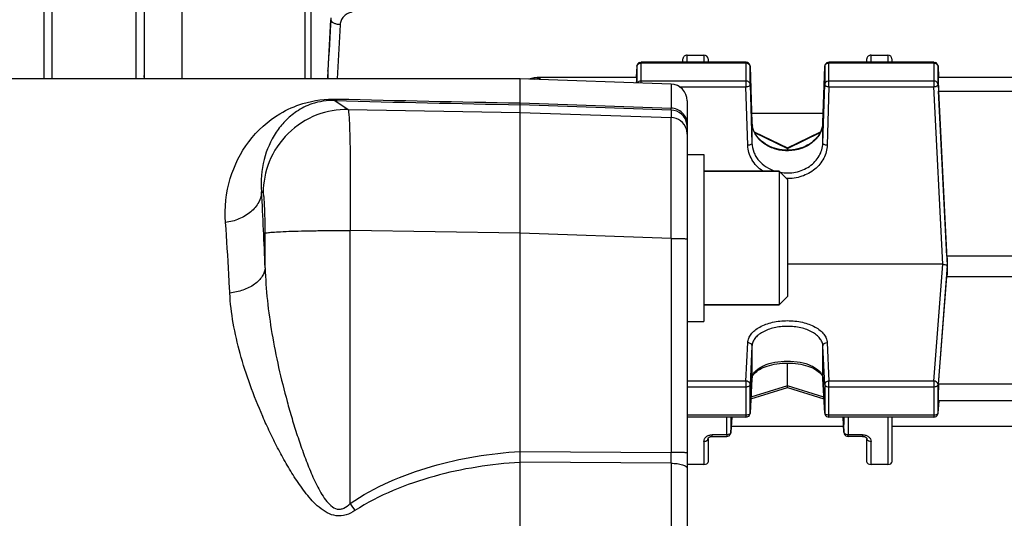
# Model space of a CAD drawing. Units: millimetres. Extents: x -2293 to 4080, y -273 to 3366.
# Drawn here: x 2338 to 2455, y 435 to 495 of the extents above; entities that cross this region are included whole.
import ezdxf

# ---------------------------------------------------------------- set-up
doc = ezdxf.new("R2010")
doc.units = ezdxf.units.MM
doc.header["$LTSCALE"] = 46.255
doc.header["$PDMODE"] = 3
doc.header["$PDSIZE"] = 0.3125
doc.layers.get('0').update_dxf_attribs({"linetype": 'CONTINUOUS'})
doc.layers.get('Defpoints').update_dxf_attribs({"linetype": 'CONTINUOUS'})
doc.layers.add('AM_5', color=3, linetype='CONTINUOUS', lineweight=25)
doc.layers.add('FASEN', color=7, linetype='CONTINUOUS')
doc.layers.add('RUNDUNGEN', color=7, linetype='CONTINUOUS')
doc.styles.get("Standard").update_dxf_attribs({"font": 'txt', "width": 0.7})
doc.dimstyles.new('AM_DIN$0', dxfattribs={"dimtxt": 3.5, "dimasz": 2.5, "dimexe": 1, "dimexo": 1, "dimgap": 1.5, "dimtad": 1, "dimdsep": 46, "dimtxsty": 'STANDARD', "dimcen": 0, "dimclrd": 256, "dimclre": 256, "dimclrt": 2, "dimadec": 0, "dimazin": 2, "dimtp": 0.1, "dimtm": 0.1, "dimtfac": 0.71, "dimtdec": 3, "dimtmove": 0, "dimatfit": 3, "dimfxl": 1, "dimlwd": -1, "dimlwe": -1, "dimarcsym": 0})

# ---------------------------------------------------------------- blocks, each defined once
blk = doc.blocks.new('*D26')
at = {"layer": 'AM_5', "ltscale": 10, "transparency": 16777216}
for p, q in [((1532.68, 792.46), (2693.62, 792.46)), ((2692.62, -137.54), (2692.62, 762.46)), ((1532.68, -167.54), (2693.62, -167.54))]:
    blk.add_line(p, q, dxfattribs=at)
for points in [[(2687.62, 762.46), (2697.62, 762.46), (2692.62, 792.46)], [(2687.62, -137.54), (2697.62, -137.54), (2692.62, -167.54)]]:
    blk.add_solid(points, dxfattribs=at)
at = {"layer": 'Defpoints', "color": 0, "ltscale": 10, "transparency": 16777216}
for p in [(1531.68, 792.46), (2692.62, 792.46), (1531.68, -167.54)]:
    blk.add_point(p, dxfattribs=at)
at = {"layer": 'AM_5', "color": 2, "ltscale": 10, "transparency": 16777216, "insert": (2660.12, 426.87), "char_height": 35, "attachment_point": 5, "rotation": 90}
blk.add_mtext('960', dxfattribs=at)
blk = doc.blocks.new('*D27')
at = {"layer": 'AM_5', "ltscale": 10, "transparency": 16777216}
for p, q in [((-648.12, 943.44), (2803.26, 943.44)), ((2802.26, 913.44), (2802.26, -243.04)), ((-969.92, -273.04), (2803.26, -273.04))]:
    blk.add_line(p, q, dxfattribs=at)
for points in [[(2797.26, 913.44), (2807.26, 913.44), (2802.26, 943.44)], [(2797.26, -243.04), (2807.26, -243.04), (2802.26, -273.04)]]:
    blk.add_solid(points, dxfattribs=at)
at = {"layer": 'Defpoints', "color": 0, "ltscale": 10, "transparency": 16777216}
for p in [(-649.12, 943.44), (-970.92, -273.04), (2802.26, -273.04)]:
    blk.add_point(p, dxfattribs=at)
at = {"layer": 'AM_5', "color": 2, "ltscale": 10, "transparency": 16777216, "insert": (2769.76, 335.2), "char_height": 35, "attachment_point": 5, "rotation": 90}
blk.add_mtext('1180', dxfattribs=at)

msp = doc.modelspace()

# ---------------------------------------------------------------- linework, layer by layer
at = {"color": 7, "linetype": 'Continuous'}
for p, q in [((2341.398, 487.461), (2341.398, 574.961)), ((2351.398, 574.961), (2351.398, 487.461)), ((2352.398, 573.961), (2352.398, 487.461)), ((2372.398, 487.461), (2372.398, 554.186)), ((2417.398, 490.293), (2419.398, 490.293)), ((2439.398, 490.293), (2441.398, 490.293)), ((2424.437, 489.444), (2411.877, 489.444)), ((2416.898, 489.444), (2416.898, 489.863)), ((2419.898, 489.863), (2419.898, 489.444)), ((2446.92, 489.444), (2434.359, 489.444)), ((2438.898, 489.444), (2438.898, 489.863)), ((2441.898, 489.863), (2441.898, 489.444)), ((2374.398, 488.4), (2374.4, 488.465)), ((2374.398, 488.4), (2374.398, 487.549)), ((2411.378, 488.97), (2411.307, 487.646)), ((2424.937, 488.96), (2425.15, 482.26)), ((2433.647, 482.26), (2433.86, 488.96)), ((2447.419, 488.97), (2447.489, 487.646)), ((2397.398, 487.461), (2267.417, 487.461)), ((2415.468, 486.83), (2397.398, 487.461)), ((2397.398, 358.484), (2397.398, 487.461)), ((2399.063, 487.564), (2399.063, 487.564)), ((2411.348, 487.644), (2399.793, 487.644)), ((2477.348, 487.644), (2447.448, 487.644)), ((2448.492, 466.244), (2447.487, 485.977)), ((2417.398, 484.832), (2417.398, 360.092)), ((2433.68, 483.303), (2425.116, 483.303)), ((2425.43, 481.129), (2429.399, 479.197)), ((2429.397, 479.197), (2433.362, 481.127)), ((2417.398, 478.423), (2419.398, 478.423)), ((2419.398, 478.423), (2419.398, 458.423)), ((2429.398, 479.197), (2429.398, 479.128)), ((2429.398, 479.128), (2429.398, 478.933)), ((2428.398, 476.423), (2419.398, 476.423)), ((2476.305, 466.244), (2448.492, 466.244)), ((2447.995, 465.279), (2429.398, 465.279)), ((2448.53, 465.036), (2448.516, 465.131)), ((2447.487, 450.951), (2448.492, 463.825)), ((2448.492, 463.825), (2476.305, 463.825)), ((2428.398, 460.423), (2419.398, 460.423)), ((2417.398, 458.423), (2419.398, 458.423)), ((2429.398, 450.755), (2429.398, 453.473)), ((2425.149, 451.6), (2424.936, 447.474)), ((2425.149, 451.6), (2425.162, 451.704)), ((2433.635, 451.703), (2433.647, 451.6)), ((2433.86, 447.474), (2433.647, 451.6)), ((2425.025, 449.185), (2429.399, 450.542)), ((2429.397, 450.542), (2433.772, 449.185)), ((2429.398, 450.548), (2429.398, 450.755)), ((2429.398, 450.542), (2429.398, 450.548)), ((2447.418, 447.457), (2447.545, 448.932)), ((2477.334, 448.939), (2447.463, 448.939)), ((2424.437, 447), (2417.398, 447)), ((2422.634, 445.177), (2422.723, 447)), ((2446.92, 447), (2434.359, 447)), ((2436.073, 447), (2436.162, 445.177)), ((2441.898, 447), (2441.898, 441.624)), ((2422.67, 445.904), (2436.127, 445.904)), ((2441.898, 445.904), (2482.898, 445.904)), ((2419.898, 444.42), (2419.898, 441.624)), ((2420.398, 444.702), (2422.135, 444.702)), ((2436.162, 445.178), (2436.162, 445.177)), ((2438.398, 444.702), (2436.661, 444.702)), ((2438.898, 441.624), (2438.898, 444.42)), ((2419.398, 441.344), (2417.398, 441.344)), ((2441.398, 441.344), (2439.398, 441.344))]:
    msp.add_line(p, q, dxfattribs=at)
at = {"color": 9, "linetype": 'Continuous'}
for p, q in [((2371.66, 508.952), (2371.66, 487.461)), ((2356.962, 487.461), (2356.962, 505.597)), ((2375.862, 493.945), (2375.523, 487.461)), ((2417.398, 489.444), (2417.398, 490.293)), ((2419.398, 490.293), (2419.398, 489.444)), ((2439.398, 489.444), (2439.398, 490.293)), ((2441.398, 490.293), (2441.398, 489.444)), ((2411.877, 486.956), (2411.877, 489.444)), ((2411.877, 489.366), (2424.437, 489.366)), ((2424.437, 489.444), (2424.437, 486.523)), ((2434.359, 486.523), (2434.359, 489.444)), ((2434.359, 489.366), (2446.92, 489.366)), ((2446.92, 489.444), (2446.92, 486.523)), ((2374.403, 488.463), (2374.399, 488.4)), ((2374.4, 487.549), (2374.447, 488.461)), ((2411.378, 488.97), (2411.377, 488.962)), ((2411.377, 488.962), (2411.377, 486.973)), ((2424.937, 488.955), (2424.937, 488.96)), ((2424.937, 486.787), (2424.937, 488.955)), ((2433.86, 488.96), (2433.859, 488.955)), ((2433.859, 488.955), (2433.859, 486.787)), ((2447.419, 488.962), (2447.419, 488.97)), ((2447.419, 486.795), (2447.419, 488.962)), ((2399.793, 487.378), (2399.793, 487.644)), ((2424.437, 487.198), (2411.877, 487.198)), ((2415.468, 486.83), (2415.468, 483.956)), ((2424.937, 486.787), (2425.15, 479.783)), ((2433.647, 479.783), (2433.859, 486.787)), ((2446.92, 487.198), (2434.359, 487.198)), ((2447.419, 486.795), (2448.516, 465.131)), ((2416.455, 486.523), (2424.437, 486.523)), ((2424.65, 479.518), (2424.437, 486.523)), ((2434.359, 486.523), (2434.147, 479.518)), ((2434.359, 486.523), (2446.92, 486.523)), ((2447.995, 465.279), (2446.92, 486.523)), ((2447.487, 485.977), (2477.309, 485.977)), ((2375.25, 484.867), (2376.81, 483.8)), ((2397.398, 484.582), (2415.468, 483.956)), ((2415.468, 483.736), (2397.398, 484.364)), ((2376.81, 483.8), (2397.398, 483.452)), ((2397.398, 483.452), (2415.468, 482.842)), ((2415.468, 483.736), (2415.468, 482.842)), ((2425.15, 482.255), (2425.15, 482.26)), ((2425.15, 482.26), (2425.15, 482.255)), ((2425.15, 482.255), (2425.15, 479.783)), ((2433.647, 482.255), (2433.647, 482.26)), ((2433.647, 482.26), (2433.647, 482.255)), ((2433.647, 479.783), (2433.647, 482.255)), ((2425.475, 481.038), (2429.398, 479.128)), ((2429.398, 479.128), (2433.317, 481.036)), ((2366.649, 473.826), (2366.462, 473.954)), ((2366.892, 464.854), (2366.892, 469)), ((2397.398, 468.987), (2377.053, 469.33)), ((2377.053, 436.665), (2377.053, 469.33)), ((2415.468, 468.383), (2397.398, 468.993)), ((2415.468, 468.383), (2415.468, 442.784)), ((2446.92, 451.314), (2447.995, 465.279)), ((2448.516, 465.131), (2447.419, 450.89)), ((2424.437, 451.314), (2424.65, 455.919)), ((2425.15, 455.5), (2424.937, 450.895)), ((2425.15, 455.5), (2425.15, 451.618)), ((2433.859, 450.895), (2433.647, 455.5)), ((2433.647, 451.618), (2433.647, 455.5)), ((2434.147, 455.919), (2434.359, 451.314)), ((2424.437, 451.314), (2417.398, 451.314)), ((2424.437, 451.314), (2424.437, 447)), ((2424.937, 447.493), (2425.15, 451.618)), ((2425.15, 451.618), (2425.149, 451.6)), ((2433.647, 451.618), (2433.859, 447.493)), ((2433.647, 451.6), (2433.647, 451.618)), ((2446.92, 451.314), (2434.359, 451.314)), ((2434.359, 447), (2434.359, 451.314)), ((2446.92, 451.314), (2446.92, 447)), ((2417.398, 450.633), (2424.437, 450.633)), ((2424.937, 447.493), (2424.937, 450.895)), ((2429.398, 450.755), (2425.036, 449.402)), ((2433.761, 449.402), (2429.398, 450.755)), ((2433.859, 450.895), (2433.859, 447.493)), ((2434.359, 450.633), (2446.92, 450.633)), ((2447.419, 447.488), (2447.419, 450.89)), ((2477.309, 450.951), (2447.487, 450.951)), ((2447.419, 447.488), (2447.543, 448.933)), ((2424.437, 447.231), (2417.398, 447.231)), ((2422.135, 444.887), (2422.127, 447)), ((2422.628, 447), (2422.635, 445.195)), ((2422.723, 447), (2422.635, 445.195)), ((2424.936, 447.474), (2424.937, 447.493)), ((2433.859, 447.493), (2433.86, 447.474)), ((2446.92, 447.231), (2434.359, 447.231)), ((2436.161, 445.195), (2436.074, 447)), ((2436.161, 445.195), (2436.168, 447)), ((2436.669, 447), (2436.661, 444.887)), ((2441.398, 447), (2441.398, 441.344)), ((2447.418, 447.457), (2447.419, 447.488)), ((2447.418, 447.457), (2447.418, 447.457)), ((2422.135, 444.887), (2420.398, 444.887)), ((2420.398, 444.702), (2420.398, 444.887)), ((2422.135, 444.887), (2422.135, 444.702)), ((2422.634, 445.178), (2422.635, 445.195)), ((2422.634, 445.177), (2422.634, 445.178)), ((2436.161, 445.195), (2436.162, 445.178)), ((2438.398, 444.887), (2436.661, 444.887)), ((2436.661, 444.702), (2436.661, 444.887)), ((2438.398, 444.887), (2438.398, 444.702)), ((2419.398, 444.105), (2419.398, 441.344)), ((2439.398, 441.344), (2439.398, 444.105)), ((2397.398, 442.89), (2415.468, 442.784)), ((2415.468, 441.482), (2397.398, 441.594)), ((2415.468, 441.482), (2415.468, 403.441))]:
    msp.add_line(p, q, dxfattribs=at)
at = {"color": 7, "linetype": 'Continuous'}
for points in [[(2399.793, 487.644), (2399.609, 487.639), (2399.432, 487.624), (2399.257, 487.601), (2399.083, 487.568), (2398.438, 487.425)], [(2425.452, 481.081), (2425.346, 481.32), (2425.262, 481.565), (2425.201, 481.814), (2425.163, 482.066), (2425.15, 482.26)], [(2433.647, 482.26), (2433.633, 482.062), (2433.594, 481.81), (2433.532, 481.561), (2433.446, 481.316)], [(2433.446, 481.316), (2433.339, 481.076), (2433.209, 480.843), (2433.059, 480.619), (2432.889, 480.404), (2432.7, 480.2), (2432.493, 480.008), (2432.27, 479.829), (2432.031, 479.666), (2431.778, 479.517), (2431.51, 479.385), (2431.231, 479.268), (2430.94, 479.168), (2430.64, 479.085), (2430.332, 479.019), (2430.018, 478.972), (2429.702, 478.943), (2429.384, 478.932), (2429.067, 478.941), (2428.754, 478.968), (2428.444, 479.015), (2428.14, 479.081), (2427.844, 479.166), (2427.556, 479.267), (2427.278, 479.386), (2427.012, 479.521), (2426.758, 479.671), (2426.519, 479.836), (2426.295, 480.015), (2426.088, 480.207), (2425.899, 480.411), (2425.729, 480.625), (2425.58, 480.849), (2425.452, 481.081)], [(2425.162, 451.704), (2425.199, 451.833), (2425.259, 451.963), (2425.341, 452.093), (2425.446, 452.223), (2425.572, 452.352), (2425.718, 452.477), (2425.884, 452.598), (2426.067, 452.714), (2426.269, 452.824), (2426.488, 452.928), (2426.725, 453.025), (2426.978, 453.114), (2427.247, 453.195), (2427.53, 453.266), (2427.826, 453.327), (2428.131, 453.379), (2428.446, 453.419), (2428.766, 453.449), (2429.09, 453.467), (2429.414, 453.473), (2429.738, 453.468), (2430.059, 453.451), (2430.375, 453.422), (2430.684, 453.381), (2430.986, 453.329), (2431.278, 453.266), (2431.559, 453.193), (2431.827, 453.112), (2432.081, 453.021), (2432.318, 452.923), (2432.538, 452.818), (2432.74, 452.708), (2432.923, 452.592), (2433.088, 452.471), (2433.233, 452.347), (2433.357, 452.219), (2433.46, 452.09), (2433.54, 451.961), (2433.598, 451.832), (2433.635, 451.703)], [(2419.898, 444.419), (2419.9, 444.437), (2419.904, 444.456), (2419.912, 444.476), (2419.924, 444.499), (2419.941, 444.523), (2419.963, 444.548), (2419.991, 444.573), (2420.024, 444.596), (2420.061, 444.619), (2420.104, 444.64), (2420.152, 444.66), (2420.204, 444.676), (2420.26, 444.689), (2420.318, 444.698), (2420.375, 444.702), (2420.398, 444.702)], [(2438.398, 444.702), (2438.415, 444.702), (2438.47, 444.699), (2438.523, 444.692), (2438.576, 444.681), (2438.626, 444.667), (2438.674, 444.649), (2438.719, 444.629), (2438.759, 444.606), (2438.795, 444.581), (2438.825, 444.555), (2438.85, 444.529), (2438.869, 444.503), (2438.882, 444.479), (2438.891, 444.458), (2438.896, 444.439), (2438.898, 444.423), (2438.898, 444.419)]]:
    msp.add_lwpolyline(points, dxfattribs=at)
for centre, radius, start, end in [((2411.877, 488.944), 0.5, 111.57025, 176.96732), ((2424.437, 488.944), 0.5, 82.4547, 89.98508), ((2424.437, 488.942), 0.502, 67.73329, 82.43896), ((2424.437, 488.944), 0.5, 1.82055, 67.69473), ((2434.362, 488.944), 0.502, 163.77669, 178.14786), ((2434.359, 488.944), 0.5, 111.87479, 163.74143), ((2446.92, 488.944), 0.5, 3.03244, 67.99537), ((2375.632, 487.548), 1.234, 179.98518, 184.04337), ((2415.398, 484.832), 2, 0, 88), ((2448.47, 465.125), 0.0469, 8.17789, 16.53634), ((2424.437, 447.5), 0.5, 270.00226, 342.55267), ((2424.435, 447.5), 0.502, 342.59003, 357.01645), ((2434.36, 447.5), 0.5, 182.96172, 189.91442), ((2434.361, 447.5), 0.502, 189.93091, 204.34799), ((2434.359, 447.5), 0.5, 204.38368, 269.99995), ((2446.92, 447.5), 0.5, 270.00219, 341.787), ((2446.917, 447.5), 0.502, 341.82223, 355.07534), ((2422.135, 445.202), 0.5, 270.00163, 335.57528), ((2436.662, 445.202), 0.501, 182.80306, 189.43011), ((2436.663, 445.202), 0.502, 189.44737, 203.86289), ((2436.661, 445.202), 0.5, 203.89892, 269.99807)]:
    msp.add_arc(centre, radius, start, end, dxfattribs=at)
at = {"color": 9, "linetype": 'Continuous'}
for centre, radius, start, end in [((2424.437, 488.774), 0.592, 83.76535, 89.99281), ((2446.919, 488.774), 0.592, 83.83612, 89.99305), ((2399.788, 483.926), 3.546, 96.26151, 101.20557), ((2399.793, 483.883), 3.588, 90.00274, 96.26749), ((2467.452, 4049.225), 3565.55, 268.51822, 268.874219), ((2465.791, 4202.185), 3718.232, 268.609066, 268.946052), ((2415.399, 481.737), 2, 8.83858, 88.01339), ((2415.397, 480.841), 2.002, 17.61618, 87.96626), ((2415.398, 481.738), 2, 0.00481, 8.81582), ((2428.014, 482.347), 2.865, 181.82409, 182.24365), ((2428.031, 482.348), 2.883, 182.24741, 186.12608), ((2428.06, 482.351), 2.912, 186.12797, 190.65503), ((2430.765, 482.348), 2.883, 353.89548, 357.66089), ((2430.782, 482.347), 2.866, 357.66437, 358.17589), ((2415.391, 480.843), 2.007, 0.03834, 17.51244), ((1869.087, 445.843), 498.168, 2.1871, 3.23484), ((2426.253, 451.56), 1.105, 168.37819, 176.98438), ((2432.543, 451.56), 1.105, 3.01644, 11.6851), ((2434.005, 447.5), 0.146, 182.82015, 190.06508), ((2436.36, 445.203), 0.199, 182.37896, 187.32147), ((2076.076, 442.133), 339.393, 359.89007, 0.10991), ((2494.8, 517.056), 142.573, 214.32303, 214.73892)]:
    msp.add_arc(centre, radius, start, end, dxfattribs=at)
at = {"color": 7, "linetype": 'Continuous'}
for centre, major_axis, ratio, start_param, end_param in [((2417.398, 489.863), (0.5, 0), 0.8604415, 7.8539816, 9.424778), ((2419.398, 489.863), (0.5, 0), 0.8604415, 6.2831853, 7.8539816), ((2439.398, 489.863), (0.5, 0), 0.8604415, 7.8539816, 9.424778), ((2441.398, 489.863), (0.5, 0), 0.8604415, 6.2831853, 7.8539816), ((2411.308, 486.544), (0.041, 1.1), 0.0234272, -1.1671229, 0.0010226), ((2447.488, 486.544), (-0.041, 1.1), 0.0234272, -0.0008139, 2.1109853), ((2451.393, 444.961), (-3.417, 92.75), 0.0234272, 1.338409, 1.351767), ((2451.393, 444.961), (2.179, 92.75), 0.036803, 1.3534947, 1.3668527), ((2447.488, 450.039), (0.026, 1.1), 0.036803, 6.8774618, 9.425564), ((2419.398, 441.624), (0.5, 0), 0.5613289, 4.712389, 6.2831853), ((2439.398, 441.624), (0.5, 0), 0.5613289, 3.1415927, 4.712389), ((2441.398, 441.624), (0.5, 0), 0.5613289, 4.712389, 6.2831853)]:
    msp.add_ellipse(centre, major_axis=major_axis, ratio=ratio, start_param=start_param, end_param=end_param, dxfattribs=at)
at = {"color": 9, "linetype": 'Continuous'}
for points, knots in [([(2377.267, 495.444), (2377.078, 495.4), (2376.715, 495.263), (2376.264, 494.918), (2375.956, 494.466), (2375.871, 494.117), (2375.862, 493.945)], [0, 0, 0, 0, 0.2661138, 0.5215124, 0.7649709, 1, 1, 1, 1]), ([(2375.862, 493.945), (2375.723, 493.95), (2375.458, 493.987), (2375.11, 494.11), (2374.855, 494.288), (2374.767, 494.461), (2374.763, 494.539)], [0, 0, 0, 0, 0.3128194, 0.5956292, 0.8239091, 1, 1, 1, 1]), ([(2411.377, 488.962), (2411.382, 489.043), (2411.454, 489.212), (2411.606, 489.307), (2411.691, 489.335)], [0, 0, 0, 0, 0.4773359, 1, 1, 1, 1]), ([(2424.625, 489.335), (2424.71, 489.306), (2424.864, 489.209), (2424.934, 489.037), (2424.937, 488.955)], [0, 0, 0, 0, 0.5227774, 1, 1, 1, 1]), ([(2433.859, 488.955), (2433.861, 489.009), (2433.892, 489.122), (2433.966, 489.21), (2434.01, 489.246)], [0, 0, 0, 0, 0.4869414, 1, 1, 1, 1]), ([(2434.01, 489.246), (2434.022, 489.256), (2434.071, 489.292), (2434.127, 489.32), (2434.171, 489.335)], [0, 0, 0, 0, 0.2448389, 1, 1, 1, 1]), ([(2447.106, 489.335), (2447.19, 489.307), (2447.343, 489.212), (2447.415, 489.043), (2447.419, 488.962)], [0, 0, 0, 0, 0.5226641, 1, 1, 1, 1]), ([(2352.503, 487.462), (2352.486, 487.495), (2352.428, 487.627), (2352.398, 487.773), (2352.398, 487.879)], [0, 0, 0, 0, 0.2609703, 1, 1, 1, 1]), ([(2399.063, 487.564), (2399.045, 487.56), (2399.02, 487.495), (2399.018, 487.444), (2399.017, 487.406)], [0, 0, 0, 0, 0.3262179, 1, 1, 1, 1]), ([(2411.877, 487.198), (2411.788, 487.198), (2411.614, 487.16), (2411.477, 487.042), (2411.434, 486.972)], [0, 0, 0, 0, 0.5181791, 1, 1, 1, 1]), ([(2424.937, 486.787), (2424.935, 486.842), (2424.905, 486.954), (2424.75, 487.138), (2424.56, 487.198), (2424.437, 487.198)], [0, 0, 0, 0, 0.2319697, 0.4763447, 1, 1, 1, 1]), ([(2424.79, 486.605), (2424.831, 486.626), (2424.9, 486.672), (2424.937, 486.752), (2424.937, 486.787)], [0, 0, 0, 0, 0.5669073, 1, 1, 1, 1]), ([(2434.01, 487.078), (2433.966, 487.042), (2433.892, 486.954), (2433.861, 486.842), (2433.859, 486.787)], [0, 0, 0, 0, 0.5130586, 1, 1, 1, 1]), ([(2433.859, 486.787), (2433.86, 486.752), (2433.897, 486.673), (2434.014, 486.593), (2434.173, 486.538), (2434.295, 486.524), (2434.359, 486.523)], [0, 0, 0, 0, 0.1729555, 0.3993103, 0.6829663, 1, 1, 1, 1]), ([(2434.359, 487.198), (2434.327, 487.198), (2434.203, 487.188), (2434.082, 487.137), (2434.01, 487.078)], [0, 0, 0, 0, 0.2581231, 1, 1, 1, 1]), ([(2447.419, 486.795), (2447.416, 486.849), (2447.384, 486.959), (2447.229, 487.139), (2447.041, 487.198), (2446.92, 487.198)], [0, 0, 0, 0, 0.2319956, 0.4765217, 1, 1, 1, 1]), ([(2447.309, 486.632), (2447.34, 486.653), (2447.393, 486.698), (2447.419, 486.765), (2447.419, 486.795)], [0, 0, 0, 0, 0.5564018, 1, 1, 1, 1]), ([(2424.437, 486.523), (2424.47, 486.523), (2424.591, 486.532), (2424.712, 486.563), (2424.79, 486.605)], [0, 0, 0, 0, 0.2681147, 1, 1, 1, 1]), ([(2446.92, 486.523), (2446.952, 486.524), (2447.073, 486.534), (2447.194, 486.567), (2447.272, 486.61)], [0, 0, 0, 0, 0.2675115, 1, 1, 1, 1]), ([(2362.154, 470.285), (2362.027, 472.045), (2362.39, 475.523), (2364.701, 480.154), (2367.986, 483.13), (2371.728, 484.78), (2374.149, 485.083), (2375.534, 485.049)], [0, 0, 0, 0, 0.236471, 0.4564956, 0.680083, 0.8143004, 1, 1, 1, 1]), ([(2375.25, 484.867), (2374.318, 484.896), (2372.676, 484.67), (2370.683, 483.666), (2369.259, 482.464), (2367.781, 480.618), (2366.544, 477.763), (2366.352, 475.242), (2366.462, 473.954)], [0, 0, 0, 0, 0.177389, 0.3066519, 0.419906, 0.5291435, 0.7541457, 1, 1, 1, 1]), ([(2375.25, 484.867), (2375.274, 484.871), (2375.387, 484.9), (2375.478, 484.981), (2375.537, 485.049)], [0, 0, 0, 0, 0.2152637, 1, 1, 1, 1]), ([(2376.81, 483.8), (2375.552, 483.819), (2372.897, 483.354), (2369.448, 481.139), (2367.169, 477.731), (2366.654, 475.084), (2366.649, 473.826)], [0, 0, 0, 0, 0.2397797, 0.4998751, 0.7600498, 1, 1, 1, 1]), ([(2376.81, 483.8), (2376.835, 483.768), (2376.856, 483.639), (2376.894, 483.398), (2376.924, 483.021), (2376.956, 482.523), (2376.983, 481.903), (2377.019, 480.853), (2377.052, 479.288), (2377.076, 477.149), (2377.085, 474.717), (2377.078, 472.078), (2377.063, 470.259), (2377.053, 469.33)], [0, 0, 0, 0, 0.0084204, 0.025619, 0.0516166, 0.086226, 0.1291595, 0.1800481, 0.3038532, 0.4533219, 0.6232227, 0.8076029, 1, 1, 1, 1]), ([(2417.398, 482.046), (2417.398, 482.281), (2417.301, 482.775), (2416.87, 483.414), (2416.218, 483.841), (2415.712, 483.948), (2415.468, 483.956)], [0, 0, 0, 0, 0.2355326, 0.4926478, 0.7543645, 1, 1, 1, 1]), ([(2415.468, 483.736), (2415.468, 483.743), (2415.469, 483.817), (2415.468, 483.89), (2415.468, 483.956)], [0, 0, 0, 0, 0.1025534, 1, 1, 1, 1]), ([(2415.468, 468.383), (2415.472, 469.312), (2415.479, 471.13), (2415.487, 473.768), (2415.492, 476.199), (2415.494, 478.336), (2415.493, 479.899), (2415.49, 480.948), (2415.488, 481.567), (2415.484, 482.065), (2415.481, 482.438), (2415.474, 482.683), (2415.473, 482.804), (2415.468, 482.842)], [0, 0, 0, 0, 0.1926655, 0.377273, 0.5473528, 0.6969446, 0.8208059, 0.8716916, 0.9145965, 0.9491439, 0.9750308, 0.9920311, 1, 1, 1, 1]), ([(2433.632, 482.041), (2433.609, 481.83), (2433.516, 481.406), (2433.144, 480.599), (2432.345, 479.722), (2431.04, 479.041), (2429.538, 478.778), (2428.02, 478.961), (2426.667, 479.569), (2425.801, 480.399), (2425.365, 481.184), (2425.238, 481.602), (2425.198, 481.812)], [0, 0, 0, 0, 0.056376, 0.1139555, 0.2343457, 0.3632162, 0.4978058, 0.6329124, 0.7631252, 0.8850877, 0.9432734, 1, 1, 1, 1]), ([(2425.003, 479.6), (2424.952, 479.573), (2424.835, 479.535), (2424.714, 479.52), (2424.65, 479.518)], [0, 0, 0, 0, 0.472288, 1, 1, 1, 1]), ([(2425.15, 479.783), (2425.15, 479.766), (2425.132, 479.685), (2425.059, 479.63), (2425.003, 479.6)], [0, 0, 0, 0, 0.2099734, 1, 1, 1, 1]), ([(2425.15, 479.783), (2425.161, 479.415), (2425.275, 478.856), (2425.605, 478.181), (2426.062, 477.549), (2426.831, 476.888), (2427.572, 476.541), (2427.964, 476.418)], [0, 0, 0, 0, 0.2368311, 0.3577786, 0.4811275, 0.735777, 1, 1, 1, 1]), ([(2428.535, 476.278), (2429.14, 476.171), (2430.087, 476.193), (2431.256, 476.546), (2432.048, 476.966), (2432.71, 477.535), (2433.216, 478.216), (2433.548, 478.975), (2433.639, 479.515), (2433.647, 479.783)], [0, 0, 0, 0, 0.2640233, 0.3951939, 0.5230067, 0.6469262, 0.7674031, 0.8847926, 1, 1, 1, 1]), ([(2433.793, 479.6), (2433.772, 479.612), (2433.705, 479.653), (2433.647, 479.728), (2433.647, 479.783)], [0, 0, 0, 0, 0.3068518, 1, 1, 1, 1]), ([(2434.147, 479.518), (2434.082, 479.52), (2433.961, 479.535), (2433.844, 479.573), (2433.793, 479.6)], [0, 0, 0, 0, 0.527712, 1, 1, 1, 1]), ([(2426.439, 476.422), (2426.173, 476.604), (2425.686, 477.018), (2425.119, 477.774), (2424.754, 478.619), (2424.659, 479.22), (2424.65, 479.518)], [0, 0, 0, 0, 0.2607259, 0.5131788, 0.7586743, 1, 1, 1, 1]), ([(2434.147, 479.518), (2434.138, 479.251), (2434.06, 478.711), (2433.763, 477.943), (2433.298, 477.241), (2432.471, 476.42), (2431.124, 475.697), (2429.902, 475.519), (2429.288, 475.531)], [0, 0, 0, 0, 0.1158263, 0.2333053, 0.3535977, 0.4773694, 0.7341751, 1, 1, 1, 1]), ([(2366.462, 473.954), (2366.441, 473.526), (2366.172, 472.603), (2365.191, 471.45), (2363.785, 470.632), (2362.702, 470.355), (2362.154, 470.284)], [0, 0, 0, 0, 0.2109432, 0.4563396, 0.7279039, 1, 1, 1, 1]), ([(2366.892, 469), (2366.892, 469.606), (2366.884, 470.486), (2366.855, 471.607), (2366.826, 472.32), (2366.792, 472.912), (2366.752, 473.359), (2366.716, 473.639), (2366.68, 473.773), (2366.661, 473.817), (2366.649, 473.826)], [0, 0, 0, 0, 0.3756106, 0.5450625, 0.6942171, 0.8178832, 0.9117975, 0.9728499, 0.9905516, 1, 1, 1, 1]), ([(2362.66, 461.835), (2362.623, 462.583), (2362.478, 465.401), (2362.304, 468.218), (2362.154, 470.285)], [0, 0, 0, 0, 0.2655974, 1, 1, 1, 1]), ([(2366.892, 469), (2366.918, 469.016), (2367.005, 469.038), (2367.175, 469.068), (2367.435, 469.097), (2367.963, 469.143), (2368.849, 469.193), (2370.15, 469.243), (2371.717, 469.283), (2374.048, 469.321), (2375.846, 469.331), (2377.053, 469.33)], [0, 0, 0, 0, 0.0088955, 0.0257617, 0.051303, 0.0858609, 0.1822899, 0.3125762, 0.4698871, 0.6441955, 1, 1, 1, 1]), ([(2415.468, 468.383), (2415.587, 468.383), (2415.826, 468.382), (2416.18, 468.378), (2416.517, 468.372), (2416.817, 468.363), (2417.062, 468.353), (2417.225, 468.343), (2417.317, 468.334), (2417.362, 468.327), (2417.384, 468.322), (2417.398, 468.317), (2417.398, 468.314)], [0, 0, 0, 0, 0.1840146, 0.3704604, 0.5488681, 0.7076111, 0.8360188, 0.928385, 0.9598583, 0.9817929, 0.994821, 1, 1, 1, 1]), ([(2366.892, 464.854), (2366.868, 464.5), (2366.576, 463.716), (2365.599, 462.79), (2364.236, 462.129), (2363.195, 461.898), (2362.66, 461.835)], [0, 0, 0, 0, 0.1917322, 0.4298341, 0.7095914, 1, 1, 1, 1]), ([(2366.892, 464.854), (2366.926, 463.555), (2367.115, 460.923), (2367.678, 456.951), (2368.482, 452.914), (2369.325, 449.531), (2370.099, 446.821), (2370.731, 444.794), (2371.421, 442.782), (2372.179, 440.795), (2373.03, 438.877), (2373.867, 437.377), (2374.702, 436.4), (2375.357, 435.995), (2375.931, 435.971), (2376.491, 436.152), (2376.841, 436.448), (2377.053, 436.665)], [0, 0, 0, 0, 0.1202014, 0.243585, 0.3707016, 0.5005501, 0.5658062, 0.6312551, 0.6968364, 0.7624257, 0.8277834, 0.8909603, 0.920005, 0.9464212, 0.9589623, 0.9718617, 1, 1, 1, 1]), ([(2377.64, 435.813), (2377.309, 435.598), (2376.598, 435.229), (2375, 435.08), (2373.267, 436.139), (2371.789, 437.806), (2370.516, 439.608), (2369.397, 441.452), (2368.38, 443.317), (2367.448, 445.192), (2366.31, 447.687), (2365.067, 450.8), (2363.868, 454.526), (2363.017, 458.192), (2362.719, 460.634), (2362.66, 461.835)], [0, 0, 0, 0, 0.0359822, 0.0720447, 0.1413744, 0.2096068, 0.2765404, 0.3420688, 0.4066036, 0.4702951, 0.5332158, 0.6568907, 0.7761303, 0.89021, 1, 1, 1, 1]), ([(2424.65, 455.919), (2424.658, 456.094), (2424.74, 456.458), (2425.04, 456.96), (2425.498, 457.414), (2426.331, 457.96), (2427.653, 458.42), (2429.398, 458.603), (2431.144, 458.42), (2432.465, 457.96), (2433.299, 457.414), (2433.756, 456.96), (2434.056, 456.458), (2434.138, 456.094), (2434.147, 455.919)], [0, 0, 0, 0, 0.0448782, 0.0933555, 0.1475006, 0.2081101, 0.3466758, 0.5000005, 0.6533263, 0.7918898, 0.8524986, 0.9066437, 0.9551216, 1, 1, 1, 1]), ([(2433.647, 455.5), (2433.639, 455.658), (2433.562, 455.986), (2433.29, 456.436), (2432.881, 456.845), (2432.35, 457.201), (2431.711, 457.488), (2430.986, 457.697), (2430.204, 457.827), (2429.394, 457.874), (2428.584, 457.834), (2427.576, 457.661), (2426.655, 457.333), (2425.906, 456.846), (2425.493, 456.44), (2425.229, 455.985), (2425.157, 455.658), (2425.15, 455.5)], [0, 0, 0, 0, 0.0450817, 0.0938619, 0.1481069, 0.2084646, 0.2749894, 0.3469831, 0.4227735, 0.5003794, 0.5777672, 0.6530745, 0.7913612, 0.8521665, 0.9063963, 0.9549266, 1, 1, 1, 1]), ([(2424.65, 455.919), (2424.682, 455.918), (2424.808, 455.906), (2424.931, 455.853), (2425.003, 455.793)], [0, 0, 0, 0, 0.2583176, 1, 1, 1, 1]), ([(2425.003, 455.793), (2425.047, 455.756), (2425.12, 455.667), (2425.15, 455.554), (2425.15, 455.5)], [0, 0, 0, 0, 0.5152072, 1, 1, 1, 1]), ([(2433.647, 455.5), (2433.647, 455.554), (2433.676, 455.667), (2433.749, 455.756), (2433.793, 455.793)], [0, 0, 0, 0, 0.4847928, 1, 1, 1, 1]), ([(2433.793, 455.793), (2433.817, 455.812), (2433.922, 455.884), (2434.051, 455.917), (2434.147, 455.919)], [0, 0, 0, 0, 0.2423649, 1, 1, 1, 1]), ([(2425.171, 451.783), (2425.198, 451.918), (2425.311, 452.195), (2425.612, 452.562), (2426.034, 452.892), (2426.776, 453.289), (2427.913, 453.619), (2429.397, 453.752), (2430.881, 453.619), (2432.018, 453.289), (2432.761, 452.893), (2433.183, 452.563), (2433.484, 452.196), (2433.598, 451.919), (2433.625, 451.784)], [0, 0, 0, 0, 0.0419789, 0.0891118, 0.1430303, 0.2040843, 0.3444942, 0.4999418, 0.6554005, 0.7958415, 0.8569162, 0.9108565, 0.9580086, 1, 1, 1, 1]), ([(2424.79, 451.188), (2424.767, 451.208), (2424.662, 451.28), (2424.533, 451.313), (2424.437, 451.314)], [0, 0, 0, 0, 0.2426827, 1, 1, 1, 1]), ([(2434.359, 451.314), (2434.295, 451.313), (2434.167, 451.291), (2434.002, 451.2), (2433.888, 451.063), (2433.86, 450.949), (2433.859, 450.895)], [0, 0, 0, 0, 0.2711193, 0.5310419, 0.7728779, 1, 1, 1, 1]), ([(2447.272, 451.185), (2447.249, 451.205), (2447.145, 451.278), (2447.015, 451.312), (2446.92, 451.314)], [0, 0, 0, 0, 0.2431115, 1, 1, 1, 1]), ([(2424.437, 450.633), (2424.5, 450.633), (2424.621, 450.645), (2424.779, 450.698), (2424.897, 450.779), (2424.935, 450.859), (2424.937, 450.895)], [0, 0, 0, 0, 0.3120995, 0.5926073, 0.8204365, 1, 1, 1, 1]), ([(2424.937, 450.895), (2424.937, 450.949), (2424.909, 451.062), (2424.835, 451.151), (2424.79, 451.188)], [0, 0, 0, 0, 0.4842736, 1, 1, 1, 1]), ([(2433.859, 450.895), (2433.861, 450.859), (2433.9, 450.779), (2433.97, 450.731), (2434.01, 450.71)], [0, 0, 0, 0, 0.4407203, 1, 1, 1, 1]), ([(2434.01, 450.71), (2434.035, 450.697), (2434.145, 450.65), (2434.267, 450.633), (2434.359, 450.633)], [0, 0, 0, 0, 0.2280002, 1, 1, 1, 1]), ([(2446.92, 450.633), (2446.982, 450.633), (2447.101, 450.645), (2447.259, 450.697), (2447.376, 450.776), (2447.416, 450.854), (2447.419, 450.89)], [0, 0, 0, 0, 0.3110208, 0.5912309, 0.819794, 1, 1, 1, 1]), ([(2447.419, 450.89), (2447.419, 450.945), (2447.391, 451.058), (2447.317, 451.147), (2447.272, 451.185)], [0, 0, 0, 0, 0.4836801, 1, 1, 1, 1]), ([(2424.737, 447.285), (2424.715, 447.276), (2424.618, 447.243), (2424.515, 447.231), (2424.437, 447.231)], [0, 0, 0, 0, 0.2345756, 1, 1, 1, 1]), ([(2424.895, 447.392), (2424.886, 447.381), (2424.841, 447.335), (2424.783, 447.303), (2424.737, 447.285)], [0, 0, 0, 0, 0.2215327, 1, 1, 1, 1]), ([(2424.937, 447.493), (2424.936, 447.484), (2424.931, 447.447), (2424.913, 447.414), (2424.895, 447.392)], [0, 0, 0, 0, 0.2368893, 1, 1, 1, 1]), ([(2434.01, 447.307), (2433.99, 447.318), (2433.926, 447.356), (2433.871, 447.422), (2433.862, 447.474)], [0, 0, 0, 0, 0.2966935, 1, 1, 1, 1]), ([(2434.359, 447.231), (2434.327, 447.231), (2434.208, 447.237), (2434.088, 447.266), (2434.01, 447.307)], [0, 0, 0, 0, 0.2676323, 1, 1, 1, 1]), ([(2447.265, 447.305), (2447.241, 447.293), (2447.131, 447.247), (2447.011, 447.231), (2446.92, 447.231)], [0, 0, 0, 0, 0.2285432, 1, 1, 1, 1]), ([(2447.345, 447.359), (2447.339, 447.354), (2447.315, 447.333), (2447.287, 447.317), (2447.265, 447.305)], [0, 0, 0, 0, 0.2356547, 1, 1, 1, 1]), ([(2447.419, 447.488), (2447.418, 447.476), (2447.408, 447.426), (2447.374, 447.384), (2447.345, 447.359)], [0, 0, 0, 0, 0.2288529, 1, 1, 1, 1]), ([(2419.398, 444.105), (2419.399, 444.208), (2419.455, 444.424), (2419.686, 444.682), (2420.015, 444.849), (2420.269, 444.887), (2420.398, 444.887)], [0, 0, 0, 0, 0.2206022, 0.4593114, 0.7217687, 1, 1, 1, 1]), ([(2419.752, 444.197), (2419.794, 444.224), (2419.865, 444.286), (2419.898, 444.377), (2419.898, 444.42)], [0, 0, 0, 0, 0.540256, 1, 1, 1, 1]), ([(2422.527, 445.007), (2422.503, 444.988), (2422.385, 444.915), (2422.242, 444.887), (2422.135, 444.887)], [0, 0, 0, 0, 0.2265751, 1, 1, 1, 1]), ([(2422.615, 445.115), (2422.611, 445.105), (2422.588, 445.064), (2422.555, 445.03), (2422.527, 445.007)], [0, 0, 0, 0, 0.2346238, 1, 1, 1, 1]), ([(2436.269, 445.007), (2436.255, 445.019), (2436.205, 445.065), (2436.169, 445.129), (2436.163, 445.178)], [0, 0, 0, 0, 0.277238, 1, 1, 1, 1]), ([(2436.661, 444.887), (2436.624, 444.887), (2436.487, 444.897), (2436.348, 444.945), (2436.269, 445.007)], [0, 0, 0, 0, 0.2705614, 1, 1, 1, 1]), ([(2438.398, 444.887), (2438.528, 444.887), (2438.781, 444.849), (2439.111, 444.682), (2439.341, 444.424), (2439.398, 444.208), (2439.398, 444.105)], [0, 0, 0, 0, 0.2782319, 0.5406885, 0.7793975, 1, 1, 1, 1]), ([(2438.898, 444.419), (2438.898, 444.377), (2438.932, 444.285), (2439.003, 444.224), (2439.045, 444.197)], [0, 0, 0, 0, 0.4597584, 1, 1, 1, 1]), ([(2419.398, 444.105), (2419.431, 444.105), (2419.553, 444.113), (2419.675, 444.149), (2419.752, 444.197)], [0, 0, 0, 0, 0.2656271, 1, 1, 1, 1]), ([(2439.045, 444.197), (2439.069, 444.182), (2439.179, 444.127), (2439.304, 444.105), (2439.398, 444.105)], [0, 0, 0, 0, 0.2314412, 1, 1, 1, 1]), ([(2377.053, 436.665), (2380.005, 438.678), (2386.721, 441.525), (2393.826, 442.671), (2397.398, 442.893)], [0, 0, 0, 0, 0.4995964, 1, 1, 1, 1]), ([(2417.398, 442.715), (2417.398, 442.718), (2417.384, 442.723), (2417.362, 442.728), (2417.317, 442.735), (2417.225, 442.744), (2417.062, 442.754), (2416.818, 442.764), (2416.517, 442.773), (2416.18, 442.779), (2415.825, 442.783), (2415.587, 442.784), (2415.468, 442.784)], [0, 0, 0, 0, 0.0051381, 0.0181266, 0.0401303, 0.0716236, 0.1636978, 0.2923958, 0.4510746, 0.6295432, 0.8161452, 1, 1, 1, 1]), ([(2397.398, 441.591), (2393.932, 441.38), (2388.741, 440.578), (2382.174, 438.341), (2379.085, 436.752), (2377.64, 435.813)], [0, 0, 0, 0, 0.5015179, 0.7510871, 1, 1, 1, 1]), ([(2415.468, 441.482), (2415.707, 441.48), (2416.064, 441.458), (2416.52, 441.385), (2416.822, 441.313), (2417.071, 441.221), (2417.279, 441.111), (2417.398, 440.976), (2417.398, 440.892)], [0, 0, 0, 0, 0.340699, 0.5066006, 0.6566385, 0.7826571, 0.8803059, 1, 1, 1, 1])]:
    msp.add_open_spline(points, degree=3, knots=knots, dxfattribs=at)
for points in [[(2374.754, 494.754), (2374.636, 492.657), (2374.519, 490.56), (2374.403, 488.463)], [(2374.447, 488.461), (2374.553, 490.487), (2374.658, 492.513), (2374.764, 494.539)], [(2411.691, 489.335), (2411.75, 489.355), (2411.814, 489.366), (2411.877, 489.366)], [(2424.501, 489.362), (2424.543, 489.358), (2424.585, 489.348), (2424.625, 489.335)], [(2434.171, 489.335), (2434.231, 489.355), (2434.296, 489.366), (2434.359, 489.366)], [(2446.983, 489.362), (2447.025, 489.358), (2447.066, 489.349), (2447.106, 489.335)], [(2447.272, 486.61), (2447.285, 486.617), (2447.297, 486.624), (2447.309, 486.632)], [(2422.635, 445.195), (2422.634, 445.167), (2422.627, 445.14), (2422.615, 445.115)]]:
    msp.add_open_spline(points, degree=3, dxfattribs=at)
at = {"color": 7, "linetype": 'Continuous'}
for points in [[(2411.693, 489.409), (2411.751, 489.432), (2411.814, 489.444), (2411.877, 489.444)], [(2434.173, 489.408), (2434.232, 489.432), (2434.296, 489.444), (2434.359, 489.444)], [(2446.92, 489.444), (2446.983, 489.444), (2447.048, 489.431), (2447.107, 489.408)], [(2422.59, 444.995), (2422.616, 445.052), (2422.631, 445.115), (2422.634, 445.178)]]:
    msp.add_open_spline(points, degree=3, dxfattribs=at)
for points, knots in [([(2447.995, 465.279), (2448.03, 465.279), (2448.151, 465.275), (2448.272, 465.259), (2448.355, 465.236)], [0, 0, 0, 0, 0.2901521, 1, 1, 1, 1]), ([(2448.355, 465.236), (2448.394, 465.225), (2448.453, 465.205), (2448.508, 465.16), (2448.515, 465.138)], [0, 0, 0, 0, 0.6360325, 1, 1, 1, 1])]:
    msp.add_open_spline(points, degree=3, knots=knots, dxfattribs=at)
at = {"layer": 'FASEN', "color": 7, "linetype": 'Continuous'}
for p, q in [((2419.398, 476.423), (2428.398, 476.423)), ((2429.398, 475.423), (2428.398, 476.423)), ((2428.398, 476.423), (2428.398, 460.423)), ((2429.398, 475.423), (2429.398, 461.423)), ((2429.398, 461.423), (2428.398, 460.423)), ((2419.398, 460.423), (2428.398, 460.423))]:
    msp.add_line(p, q, dxfattribs=at)
at = {"layer": 'RUNDUNGEN', "color": 7, "linetype": 'Continuous'}
msp.add_line((2340.398, 579.961), (2340.398, 487.461), dxfattribs=at)

# ---------------------------------------------------------------- dimensions: what is measured, and where the dimension line sits
at = {"layer": 'AM_5', "ltscale": 10}
dim = msp.add_linear_dim(base=(2802.256, -273.039), p1=(-649.116, 943.442), p2=(-970.917, -273.039), angle=90, text='1180', dimstyle='AM_DIN$0', override={"dimtxt": 35, "dimasz": 30, "dimgap": 15, "dimsah": 1}, dxfattribs=at)
dim.commit()
dim.dimension.update_dxf_attribs({"geometry": '*D27', "text_midpoint": (2769.756, 335.202)})
dim = msp.add_linear_dim(base=(2692.618, 792.461), p1=(1531.683, -167.539), p2=(1531.683, 792.461), angle=90, text='960', dimstyle='AM_DIN$0', override={"dimtxt": 35, "dimasz": 30, "dimgap": 15, "dimsah": 1}, dxfattribs=at)
dim.commit()
dim.dimension.update_dxf_attribs({"geometry": '*D26', "text_midpoint": (2692.618, 426.871), "dimtype": 160})

doc.saveas('drawing.dxf')
